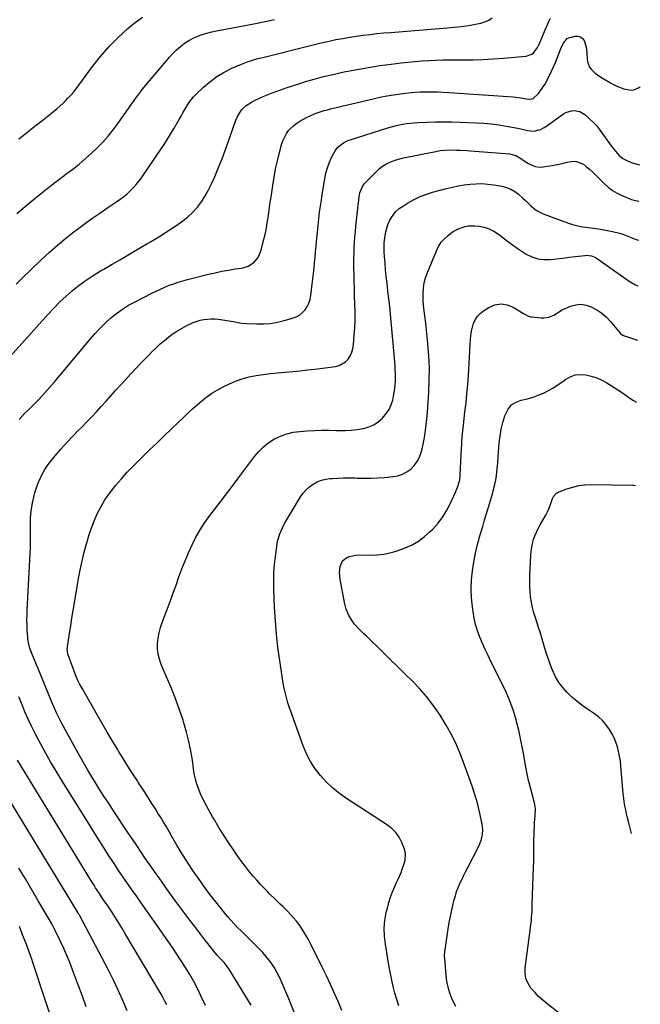
# Model space of a CAD drawing. Units: inches. Extents: x 1921018 to 1926326, y 395457 to 400769.
# Drawn here: x 1925910 to 1926321, y 399622 to 400274 of the extents above; entities that cross this region are included whole.
import ezdxf

# ---------------------------------------------------------------- set-up
doc = ezdxf.new("R2010")
doc.units = ezdxf.units.IN
doc.header["$MEASUREMENT"] = 0
doc.layers.add('7', color=7, linetype='Continuous')
doc.layers.add('8', color=7, linetype='Continuous')

msp = doc.modelspace()

# ---------------------------------------------------------------- linework, layer by layer
at = {"layer": '7', "color": 18}
for points in [[(1925907.74, 400099.23, 1808), (1925911.22, 400102.62, 1808), (1925924.31, 400115.26, 1808), (1925929.59, 400120.18, 1808), (1925934.99, 400124.97, 1808), (1925940.54, 400129.57, 1808), (1925946.21, 400134.04, 1808), (1925947.48, 400135, 1808), (1925952.64, 400138.84, 1808), (1925957.84, 400142.61, 1808), (1925963.11, 400146.29, 1808), (1925968.42, 400149.9, 1808), (1925974.37, 400153.87, 1808), (1925976.7, 400155.51, 1808), (1925978.97, 400157.23, 1808), (1925981.14, 400159.07, 1808), (1925983.25, 400160.99, 1808), (1925985.24, 400163.03, 1808), (1925987.15, 400165.13, 1808), (1925988.94, 400167.35, 1808), (1925990.63, 400169.64, 1808), (1925999.61, 400182.55, 1808), (1926002.92, 400187.44, 1808), (1926006.14, 400192.38, 1808), (1926009.25, 400197.4, 1808), (1926012.27, 400202.47, 1808), (1926015.63, 400208.27, 1808), (1926016.91, 400210.48, 1808), (1926018.19, 400212.69, 1808), (1926019.46, 400214.9, 1808), (1926020.74, 400217.11, 1808), (1926022.1, 400219.26, 1808), (1926023.57, 400221.31, 1808), (1926025.22, 400223.23, 1808), (1926026.97, 400225.06, 1808), (1926031.73, 400229.6, 1808), (1926036.08, 400233.33, 1808), (1926040.65, 400236.73, 1808), (1926045.55, 400239.62, 1808), (1926050.67, 400242.18, 1808), (1926058.15, 400245.42, 1808), (1926061.31, 400246.66, 1808), (1926062.91, 400247.2, 1808), (1926066.17, 400248.15, 1808), (1926067.81, 400248.59, 1808), (1926071.1, 400249.44, 1808), (1926101.88, 400257.18, 1808), (1926106.3, 400258.25, 1808), (1926110.72, 400259.29, 1808), (1926115.15, 400260.26, 1808), (1926119.6, 400261.19, 1808), (1926124.06, 400262.03, 1808), (1926128.53, 400262.82, 1808), (1926133.02, 400263.5, 1808), (1926137.52, 400264.12, 1808), (1926137.62, 400264.14, 1808), (1926142.18, 400264.68, 1808), (1926146.75, 400265.18, 1808), (1926151.32, 400265.62, 1808), (1926155.9, 400266, 1808), (1926193.3, 400268.92, 1808), (1926197.99, 400269.37, 1808), (1926202.66, 400269.92, 1808), (1926207.31, 400270.64, 1808), (1926211.95, 400271.47, 1808), (1926215.59, 400272.19, 1808), (1926218.26, 400272.98, 1808), (1926220.78, 400274.06, 1808), (1926223.06, 400275.58, 1808)], [(1925908.16, 400145.9, 1806), (1925913.55, 400150.55, 1806), (1925919.03, 400155.11, 1806), (1925924.6, 400159.56, 1806), (1925930.2, 400163.98, 1806), (1925935.84, 400168.34, 1806), (1925941.51, 400172.66, 1806), (1925945.14, 400175.39, 1806), (1925949.36, 400178.71, 1806), (1925953.48, 400182.14, 1806), (1925957.46, 400185.73, 1806), (1925961.34, 400189.44, 1806), (1925965.05, 400193.31, 1806), (1925968.61, 400197.31, 1806), (1925971.97, 400201.48, 1806), (1925975.19, 400205.77, 1806), (1925987.43, 400222.98, 1806), (1925988.34, 400224.27, 1806), (1925990.19, 400226.81, 1806), (1925990.68, 400227.43, 1806), (1925991.18, 400228.04, 1806), (1926006.98, 400246.98, 1806), (1926009.22, 400249.54, 1806), (1926011.55, 400252.02, 1806), (1926014, 400254.38, 1806), (1926016.54, 400256.67, 1806), (1926019.32, 400258.83, 1806), (1926022.01, 400260.63, 1806), (1926024.87, 400262.14, 1806), (1926027.85, 400263.46, 1806), (1926030.94, 400264.54, 1806), (1926034.06, 400265.51, 1806), (1926037.23, 400266.31, 1806), (1926040.44, 400266.99, 1806), (1926046.37, 400268.09, 1806), (1926048.72, 400268.53, 1806), (1926051.07, 400268.96, 1806), (1926055.78, 400269.83, 1806), (1926058.13, 400270.27, 1806), (1926062.83, 400271.2, 1806), (1926065.17, 400271.69, 1806), (1926072.78, 400273.31, 1806), (1926078.92, 400274.63, 1806)], [(1925909.48, 400195.51, 1804), (1925912.35, 400197.73, 1804), (1925916.77, 400201.18, 1804), (1925921.17, 400204.64, 1804), (1925925.55, 400208.14, 1804), (1925929.91, 400211.66, 1804), (1925934.75, 400215.59, 1804), (1925938.5, 400218.84, 1804), (1925940.29, 400220.56, 1804), (1925942.03, 400222.32, 1804), (1925944.01, 400224.4, 1804), (1925946.05, 400226.78, 1804), (1925948.55, 400230.15, 1804), (1925949.17, 400230.99, 1804), (1925958.2, 400243.29, 1804), (1925963.56, 400250.07, 1804), (1925969.21, 400256.58, 1804), (1925975.3, 400262.69, 1804), (1925981.68, 400268.52, 1804), (1925985.75, 400271.99, 1804), (1925991.33, 400276.12, 1804)], [(1925909.73, 400009.53, 1812), (1925911.47, 400011.47, 1812), (1925913.26, 400013.37, 1812), (1925915.09, 400015.23, 1812), (1925918.89, 400019.01, 1812), (1925922.6, 400022.79, 1812), (1925926.23, 400026.64, 1812), (1925929.75, 400030.58, 1812), (1925933.2, 400034.6, 1812), (1925956.88, 400062.91, 1812), (1925960.08, 400066.56, 1812), (1925963.39, 400070.09, 1812), (1925966.87, 400073.47, 1812), (1925970.45, 400076.73, 1812), (1925974.23, 400079.76, 1812), (1925978.13, 400082.6, 1812), (1925982.23, 400085.15, 1812), (1925986.46, 400087.5, 1812), (1925997.52, 400093.15, 1812), (1926000.37, 400094.55, 1812), (1926003.25, 400095.9, 1812), (1926006.17, 400097.16, 1812), (1926009.11, 400098.37, 1812), (1926012.09, 400099.47, 1812), (1926015.09, 400100.5, 1812), (1926018.13, 400101.4, 1812), (1926021.2, 400102.23, 1812), (1926035.07, 400105.7, 1812), (1926039.48, 400106.73, 1812), (1926043.9, 400107.67, 1812), (1926048.35, 400108.48, 1812), (1926052.82, 400109.2, 1812), (1926057.23, 400109.84, 1812), (1926059.43, 400110.35, 1812), (1926061.52, 400111.1, 1812), (1926065.27, 400113.52, 1812), (1926068.15, 400116.9, 1812), (1926069.86, 400121, 1812), (1926072.02, 400129.66, 1812), (1926072.8, 400133.01, 1812), (1926073.5, 400136.38, 1812), (1926074.1, 400139.78, 1812), (1926074.63, 400143.18, 1812), (1926075.1, 400146.6, 1812), (1926075.58, 400150.01, 1812), (1926076.07, 400153.42, 1812), (1926076.56, 400156.84, 1812), (1926077.7, 400164.62, 1812), (1926078.6, 400170.1, 1812), (1926079.63, 400175.55, 1812), (1926080.86, 400180.96, 1812), (1926082.22, 400186.34, 1812), (1926083.83, 400192.29, 1812), (1926084.62, 400194.61, 1812), (1926086.83, 400198.92, 1812), (1926088.24, 400200.92, 1812), (1926091.67, 400204.4, 1812), (1926093.62, 400205.84, 1812), (1926095.7, 400207.15, 1812), (1926100.08, 400209.54, 1812), (1926101.97, 400210.51, 1812), (1926105.84, 400212.21, 1812), (1926107.83, 400212.95, 1812), (1926111.88, 400214.22, 1812), (1926113.92, 400214.78, 1812), (1926115.98, 400215.3, 1812), (1926144.19, 400222, 1812), (1926148.7, 400223, 1812), (1926153.23, 400223.91, 1812), (1926157.78, 400224.69, 1812), (1926162.35, 400225.37, 1812), (1926163.92, 400225.59, 1812), (1926167.72, 400226.03, 1812), (1926171.53, 400226.37, 1812), (1926175.34, 400226.56, 1812), (1926179.16, 400226.65, 1812), (1926182.99, 400226.63, 1812), (1926186.81, 400226.55, 1812), (1926190.64, 400226.38, 1812), (1926194.46, 400226.16, 1812), (1926237.01, 400223.2, 1812), (1926240.48, 400222.85, 1812), (1926242.2, 400222.59, 1812), (1926245.8, 400221.9, 1812), (1926248.13, 400221.71, 1812), (1926250.34, 400222.16, 1812), (1926253.69, 400225.54, 1812), (1926255.21, 400227.42, 1812), (1926257.89, 400231.43, 1812), (1926259.04, 400233.56, 1812), (1926262.39, 400240.4, 1812), (1926263.72, 400243.22, 1812), (1926265, 400246.06, 1812), (1926266.2, 400248.94, 1812), (1926267.35, 400251.84, 1812), (1926269.12, 400256.38, 1812), (1926270.33, 400258.81, 1812), (1926272.8, 400261.85, 1812), (1926273.92, 400262.46, 1812), (1926278.09, 400263.56, 1812), (1926279.96, 400263.56, 1812), (1926281.61, 400263.12, 1812), (1926282.93, 400262.04, 1812), (1926284.03, 400260.53, 1812), (1926285.33, 400256.44, 1812), (1926285.67, 400254.33, 1812), (1926285.86, 400252.19, 1812), (1926285.97, 400248.23, 1812), (1926286.23, 400246.39, 1812), (1926287.58, 400243.04, 1812), (1926288.67, 400241.53, 1812), (1926291.43, 400238.89, 1812), (1926294.54, 400236.69, 1812), (1926301.44, 400232.54, 1812), (1926303.57, 400231.36, 1812), (1926305.74, 400230.28, 1812), (1926310.28, 400228.54, 1812), (1926314.91, 400227.76, 1812), (1926316.86, 400228.01, 1812), (1926320.61, 400229.44, 1812), (1926321.26, 400229.97, 1812)], [(1926063.31, 399621.32, 1814), (1926049.05, 399644.8, 1814), (1926047.53, 399647.07, 1814), (1926045.43, 399649.6, 1814), (1926043.18, 399652.01, 1814), (1926040.91, 399654.4, 1814), (1926039.5, 399656.09, 1814), (1926031.38, 399666.46, 1814), (1926026.67, 399672.54, 1814), (1926022.01, 399678.65, 1814), (1926017.43, 399684.81, 1814), (1926012.89, 399691.02, 1814), (1926007.34, 399698.69, 1814), (1926004.83, 399702.18, 1814), (1926002.33, 399705.69, 1814), (1925999.86, 399709.21, 1814), (1925997.41, 399712.74, 1814), (1925993.49, 399718.42, 1814), (1925990.53, 399722.73, 1814), (1925987.58, 399727.05, 1814), (1925984.67, 399731.38, 1814), (1925981.76, 399735.73, 1814), (1925972.15, 399750.22, 1814), (1925969.22, 399754.66, 1814), (1925966.32, 399759.11, 1814), (1925963.45, 399763.58, 1814), (1925960.6, 399768.07, 1814), (1925957.81, 399772.59, 1814), (1925955.08, 399777.15, 1814), (1925952.44, 399781.75, 1814), (1925949.85, 399786.39, 1814), (1925938.04, 399808.07, 1814), (1925936.21, 399811.55, 1814), (1925934.46, 399815.06, 1814), (1925932.83, 399818.63, 1814), (1925931.27, 399822.24, 1814), (1925921.95, 399844.81, 1814), (1925921.08, 399846.93, 1814), (1925919.8, 399850.1, 1814), (1925918.52, 399853.28, 1814), (1925916.77, 399857.84, 1814), (1925916.08, 399860.3, 1814), (1925915.44, 399864.06, 1814), (1925915.33, 399865.33, 1814), (1925915.07, 399869.55, 1814), (1925914.93, 399872.94, 1814), (1925914.86, 399876.33, 1814), (1925914.9, 399879.71, 1814), (1925915.01, 399883.1, 1814), (1925917.15, 399924.79, 1814), (1925917.23, 399926.86, 1814), (1925917.28, 399928.93, 1814), (1925917.24, 399933.08, 1814), (1925917.19, 399935.16, 1814), (1925917.14, 399939.31, 1814), (1925917.14, 399941.38, 1814), (1925917.22, 399944.33, 1814), (1925917.66, 399949.04, 1814), (1925918.03, 399951.37, 1814), (1925918.57, 399954.32, 1814), (1925919.39, 399958.09, 1814), (1925920.38, 399961.81, 1814), (1925921.6, 399965.46, 1814), (1925922.99, 399969.06, 1814), (1925923.09, 399969.3, 1814), (1925924.8, 399972.88, 1814), (1925926.72, 399976.35, 1814), (1925928.94, 399979.62, 1814), (1925931.35, 399982.78, 1814), (1925933.58, 399985.42, 1814), (1925937.32, 399989.76, 1814), (1925941.12, 399994.03, 1814), (1925945.03, 399998.2, 1814), (1925949.02, 400002.31, 1814), (1925950.95, 400004.26, 1814), (1925954.29, 400007.67, 1814), (1925957.58, 400011.11, 1814), (1925960.83, 400014.61, 1814), (1925964.03, 400018.13, 1814), (1925967.22, 400021.68, 1814), (1925970.41, 400025.22, 1814), (1925973.61, 400028.76, 1814), (1925976.82, 400032.28, 1814), (1925979.59, 400035.32, 1814), (1925983.41, 400039.46, 1814), (1925987.26, 400043.57, 1814), (1925991.16, 400047.63, 1814), (1925995.09, 400051.67, 1814), (1925997.9, 400054.52, 1814), (1926000.49, 400057.06, 1814), (1926003.15, 400059.52, 1814), (1926005.9, 400061.88, 1814), (1926008.85, 400064.27, 1814), (1926011.71, 400066.36, 1814), (1926014.64, 400068.32, 1814), (1926017.7, 400070.09, 1814), (1926020.84, 400071.73, 1814), (1926025.07, 400073.68, 1814), (1926029.65, 400075.19, 1814), (1926032.01, 400075.73, 1814), (1926036.8, 400076.23, 1814), (1926039.21, 400076.15, 1814), (1926041.61, 400075.91, 1814), (1926051.62, 400074.4, 1814), (1926054.79, 400073.81, 1814), (1926056.89, 400073.35, 1814), (1926060.07, 400073, 1814), (1926067.16, 400072.76, 1814), (1926071.75, 400072.82, 1814), (1926076.3, 400073.17, 1814), (1926080.81, 400073.93, 1814), (1926085.28, 400074.97, 1814), (1926090.88, 400076.54, 1814), (1926093.27, 400077.48, 1814), (1926095.47, 400078.68, 1814), (1926097.4, 400080.29, 1814), (1926099.14, 400082.17, 1814), (1926100.53, 400084.35, 1814), (1926101.68, 400086.63, 1814), (1926102.45, 400089.07, 1814), (1926102.98, 400091.6, 1814), (1926103.92, 400099.06, 1814), (1926104.34, 400102.62, 1814), (1926104.74, 400106.18, 1814), (1926105.1, 400109.74, 1814), (1926105.43, 400113.31, 1814), (1926105.75, 400116.88, 1814), (1926106.07, 400120.46, 1814), (1926106.39, 400124.02, 1814), (1926106.73, 400127.59, 1814), (1926107.31, 400133.67, 1814), (1926108, 400140.27, 1814), (1926108.78, 400146.86, 1814), (1926109.7, 400153.43, 1814), (1926110.7, 400159.99, 1814), (1926112.15, 400168.88, 1814), (1926112.95, 400172.65, 1814), (1926113.98, 400176.34, 1814), (1926115.35, 400179.92, 1814), (1926116.94, 400183.42, 1814), (1926119, 400187.43, 1814), (1926120.79, 400190.03, 1814), (1926124.57, 400192.9, 1814), (1926127.47, 400194.26, 1814), (1926128.98, 400194.81, 1814), (1926153.96, 400202.7, 1814), (1926156.41, 400203.43, 1814), (1926158.88, 400204.09, 1814), (1926161.37, 400204.66, 1814), (1926163.88, 400205.17, 1814), (1926166.41, 400205.57, 1814), (1926168.94, 400205.91, 1814), (1926171.49, 400206.14, 1814), (1926174.04, 400206.3, 1814), (1926179.93, 400206.54, 1814), (1926185.44, 400206.7, 1814), (1926190.94, 400206.77, 1814), (1926196.45, 400206.7, 1814), (1926201.96, 400206.53, 1814), (1926212.63, 400206.08, 1814), (1926217.58, 400205.77, 1814), (1926222.51, 400205.31, 1814), (1926227.42, 400204.65, 1814), (1926232.31, 400203.84, 1814), (1926237.59, 400202.86, 1814), (1926239.83, 400202.43, 1814), (1926242.07, 400201.99, 1814), (1926246.53, 400201.06, 1814), (1926250.96, 400200.49, 1814), (1926255.02, 400201.56, 1814), (1926257.54, 400202.86, 1814), (1926258.74, 400203.64, 1814), (1926270.33, 400211.96, 1814), (1926272, 400212.93, 1814), (1926275.6, 400214.09, 1814), (1926277.52, 400214.28, 1814), (1926281.21, 400213.59, 1814), (1926284.41, 400211.61, 1814), (1926290.68, 400205.88, 1814), (1926292.24, 400204.28, 1814), (1926294.24, 400201.6, 1814), (1926296.18, 400198.87, 1814), (1926302.66, 400189.92, 1814), (1926303.7, 400188.55, 1814), (1926304.79, 400187.21, 1814), (1926307.12, 400184.68, 1814), (1926309.69, 400182.42, 1814), (1926313.12, 400180.62, 1814), (1926315.42, 400179.82, 1814), (1926316.83, 400179.41, 1814), (1926320.65, 400178.26, 1814)], [(1926091.91, 399616.62, 1816), (1926088.36, 399625.58, 1816), (1926083.29, 399637.37, 1816), (1926081.92, 399640.31, 1816), (1926080.45, 399643.18, 1816), (1926078.81, 399645.97, 1816), (1926077.05, 399648.7, 1816), (1926075.15, 399651.32, 1816), (1926073.16, 399653.87, 1816), (1926071.03, 399656.3, 1816), (1926068.81, 399658.66, 1816), (1926066.05, 399661.43, 1816), (1926063.73, 399663.74, 1816), (1926061.4, 399666.03, 1816), (1926059.05, 399668.3, 1816), (1926056.68, 399670.55, 1816), (1926054.35, 399672.84, 1816), (1926052.08, 399675.19, 1816), (1926049.9, 399677.63, 1816), (1926047.79, 399680.12, 1816), (1926040.82, 399688.71, 1816), (1926037.17, 399693.32, 1816), (1926033.6, 399698, 1816), (1926030.17, 399702.77, 1816), (1926026.82, 399707.6, 1816), (1926024.39, 399711.2, 1816), (1926022.34, 399714.29, 1816), (1926020.32, 399717.41, 1816), (1926018.34, 399720.55, 1816), (1926016.39, 399723.71, 1816), (1926016.26, 399723.92, 1816), (1926014.41, 399727, 1816), (1926012.58, 399730.09, 1816), (1926010.78, 399733.2, 1816), (1926009, 399736.32, 1816), (1926007.21, 399739.43, 1816), (1926005.39, 399742.53, 1816), (1926003.54, 399745.61, 1816), (1926001.66, 399748.67, 1816), (1925999.99, 399751.35, 1816), (1925997.24, 399755.72, 1816), (1925994.46, 399760.09, 1816), (1925991.65, 399764.43, 1816), (1925988.81, 399768.75, 1816), (1925988.04, 399769.92, 1816), (1925984.83, 399774.83, 1816), (1925981.66, 399779.77, 1816), (1925978.55, 399784.75, 1816), (1925975.49, 399789.76, 1816), (1925974.74, 399790.99, 1816), (1925971.35, 399796.64, 1816), (1925968, 399802.31, 1816), (1925964.68, 399808, 1816), (1925961.39, 399813.72, 1816), (1925951.59, 399830.88, 1816), (1925949.73, 399834.28, 1816), (1925948.58, 399836.59, 1816), (1925947.08, 399840.16, 1816), (1925942.17, 399853.43, 1816), (1925941.96, 399854.07, 1816), (1925941.59, 399856.04, 1816), (1925941.56, 399857.38, 1816), (1925941.61, 399858.05, 1816), (1925941.68, 399858.71, 1816), (1925943.05, 399867.62, 1816), (1925943.85, 399872.73, 1816), (1925944.66, 399877.85, 1816), (1925945.5, 399882.96, 1816), (1925946.36, 399888.06, 1816), (1925948.87, 399902.8, 1816), (1925949.97, 399908.76, 1816), (1925951.2, 399914.7, 1816), (1925952.59, 399920.6, 1816), (1925954.11, 399926.48, 1816), (1925954.64, 399928.43, 1816), (1925956.1, 399933.26, 1816), (1925957.72, 399938.03, 1816), (1925959.6, 399942.71, 1816), (1925961.64, 399947.33, 1816), (1925963.97, 399951.8, 1816), (1925966.5, 399956.14, 1816), (1925969.35, 399960.28, 1816), (1925972.41, 399964.28, 1816), (1925973.53, 399965.64, 1816), (1925977.38, 399970.15, 1816), (1925981.33, 399974.58, 1816), (1925985.42, 399978.86, 1816), (1925989.61, 399983.06, 1816), (1925996.33, 399989.56, 1816), (1926001.01, 399994.08, 1816), (1926005.69, 399998.59, 1816), (1926010.38, 400003.08, 1816), (1926015.08, 400007.57, 1816), (1926018.51, 400010.84, 1816), (1926021.52, 400013.67, 1816), (1926024.57, 400016.46, 1816), (1926027.65, 400019.2, 1816), (1926030.77, 400021.91, 1816), (1926034, 400024.47, 1816), (1926037.34, 400026.84, 1816), (1926040.86, 400028.95, 1816), (1926044.49, 400030.89, 1816), (1926048.62, 400032.89, 1816), (1926052.99, 400034.78, 1816), (1926057.45, 400036.4, 1816), (1926062.03, 400037.63, 1816), (1926066.7, 400038.6, 1816), (1926071.44, 400039.31, 1816), (1926076.18, 400039.93, 1816), (1926080.95, 400040.44, 1816), (1926085.72, 400040.86, 1816), (1926086.02, 400040.89, 1816), (1926090.94, 400041.3, 1816), (1926095.86, 400041.76, 1816), (1926100.78, 400042.3, 1816), (1926105.68, 400042.89, 1816), (1926119.28, 400044.62, 1816), (1926121.74, 400045.25, 1816), (1926125.95, 400047.71, 1816), (1926127.7, 400049.54, 1816), (1926129.07, 400051.75, 1816), (1926130.16, 400054.05, 1816), (1926130.85, 400056.51, 1816), (1926131.27, 400059.08, 1816), (1926131.72, 400065.03, 1816), (1926132.03, 400070.22, 1816), (1926132.22, 400075.41, 1816), (1926132.24, 400080.6, 1816), (1926132.15, 400085.8, 1816), (1926132.14, 400086.13, 1816), (1926131.97, 400091.17, 1816), (1926131.83, 400096.2, 1816), (1926131.7, 400101.24, 1816), (1926131.59, 400106.28, 1816), (1926131.53, 400109.25, 1816), (1926131.5, 400112.8, 1816), (1926131.51, 400116.35, 1816), (1926131.6, 400119.9, 1816), (1926131.73, 400123.45, 1816), (1926131.94, 400126.99, 1816), (1926132.18, 400130.53, 1816), (1926132.49, 400134.07, 1816), (1926132.85, 400137.6, 1816), (1926134.98, 400156.94, 1816), (1926135.46, 400159.6, 1816), (1926136.87, 400163.38, 1816), (1926138.33, 400165.61, 1816), (1926139.22, 400166.62, 1816), (1926146.57, 400174.06, 1816), (1926148.44, 400175.75, 1816), (1926150.41, 400177.29, 1816), (1926152.55, 400178.6, 1816), (1926154.79, 400179.76, 1816), (1926157.14, 400180.73, 1816), (1926159.52, 400181.58, 1816), (1926161.95, 400182.27, 1816), (1926164.42, 400182.85, 1816), (1926185.7, 400187.12, 1816), (1926188.74, 400187.63, 1816), (1926191.81, 400187.94, 1816), (1926196.44, 400188.1, 1816), (1926199.52, 400188.04, 1816), (1926201.84, 400187.96, 1816), (1926206.46, 400187.71, 1816), (1926208.78, 400187.54, 1816), (1926234.6, 400185.42, 1816), (1926238.78, 400184.34, 1816), (1926241.34, 400182.93, 1816), (1926245.04, 400180.53, 1816), (1926247.08, 400179.12, 1816), (1926249.38, 400177.9, 1816), (1926251.77, 400177.06, 1816), (1926254.28, 400176.78, 1816), (1926256.89, 400176.87, 1816), (1926259.64, 400177.29, 1816), (1926262.95, 400177.85, 1816), (1926266.24, 400178.47, 1816), (1926269.51, 400179.18, 1816), (1926272.77, 400179.95, 1816), (1926276.68, 400180.6, 1816), (1926279.06, 400180.47, 1816), (1926283.51, 400178.56, 1816), (1926285.59, 400176.99, 1816), (1926287.6, 400175.36, 1816), (1926289.53, 400173.62, 1816), (1926291.41, 400171.82, 1816), (1926297.29, 400165.87, 1816), (1926299.96, 400163.47, 1816), (1926302.79, 400161.32, 1816), (1926305.85, 400159.51, 1816), (1926309.08, 400157.95, 1816), (1926315.46, 400155.31, 1816), (1926319.96, 400154.05, 1816), (1926320.37, 400153.95, 1816)], [(1926123.49, 399617.9, 1818), (1926121.22, 399623.23, 1818), (1926118.66, 399629.11, 1818), (1926116.02, 399634.96, 1818), (1926113.28, 399640.77, 1818), (1926110.47, 399646.54, 1818), (1926102.69, 399662.15, 1818), (1926101.34, 399664.75, 1818), (1926099.92, 399667.32, 1818), (1926098.4, 399669.83, 1818), (1926096.82, 399672.31, 1818), (1926095.14, 399674.71, 1818), (1926093.37, 399677.04, 1818), (1926091.48, 399679.29, 1818), (1926089.52, 399681.46, 1818), (1926087.78, 399683.3, 1818), (1926084.43, 399686.71, 1818), (1926082.72, 399688.37, 1818), (1926079.25, 399691.66, 1818), (1926075.83, 399694.99, 1818), (1926074.15, 399696.69, 1818), (1926072.26, 399698.62, 1818), (1926069.68, 399701.32, 1818), (1926067.15, 399704.08, 1818), (1926064.7, 399706.9, 1818), (1926062.31, 399709.77, 1818), (1926059.56, 399713.24, 1818), (1926057.17, 399716.4, 1818), (1926054.86, 399719.63, 1818), (1926052.6, 399722.89, 1818), (1926047.95, 399729.85, 1818), (1926045.94, 399732.91, 1818), (1926043.97, 399736, 1818), (1926042.06, 399739.12, 1818), (1926040.18, 399742.26, 1818), (1926039.25, 399743.85, 1818), (1926037.87, 399746.22, 1818), (1926036.5, 399748.59, 1818), (1926035.14, 399750.97, 1818), (1926033.79, 399753.36, 1818), (1926032.49, 399755.77, 1818), (1926031.27, 399758.21, 1818), (1926030.15, 399760.71, 1818), (1926029.1, 399763.24, 1818), (1926027.44, 399767.87, 1818), (1926026.47, 399771.18, 1818), (1926025.73, 399774.55, 1818), (1926025.16, 399777.96, 1818), (1926024.42, 399783.67, 1818), (1926023.42, 399789.93, 1818), (1926022.2, 399796.14, 1818), (1926020.64, 399802.27, 1818), (1926018.85, 399808.35, 1818), (1926018.26, 399810.17, 1818), (1926015.91, 399817.08, 1818), (1926013.43, 399823.94, 1818), (1926010.76, 399830.74, 1818), (1926007.96, 399837.48, 1818), (1926003.77, 399847.19, 1818), (1926002.59, 399850.55, 1818), (1926001.74, 399853.98, 1818), (1926001.38, 399857.49, 1818), (1926001.34, 399861.06, 1818), (1926001.73, 399864.63, 1818), (1926002.34, 399868.16, 1818), (1926003.27, 399871.62, 1818), (1926004.43, 399875.02, 1818), (1926005.79, 399878.51, 1818), (1926007.77, 399883.64, 1818), (1926009.71, 399888.78, 1818), (1926011.6, 399893.94, 1818), (1926013.46, 399899.1, 1818), (1926015.58, 399905.09, 1818), (1926017.57, 399910.47, 1818), (1926019.66, 399915.81, 1818), (1926021.91, 399921.08, 1818), (1926024.26, 399926.31, 1818), (1926026.84, 399931.41, 1818), (1926029.64, 399936.38, 1818), (1926032.76, 399941.16, 1818), (1926036.08, 399945.82, 1818), (1926044.37, 399956.66, 1818), (1926046.88, 399959.94, 1818), (1926049.38, 399963.22, 1818), (1926051.87, 399966.51, 1818), (1926054.34, 399969.82, 1818), (1926065.57, 399984.91, 1818), (1926068.46, 399988.31, 1818), (1926071.59, 399991.43, 1818), (1926075.08, 399994.14, 1818), (1926078.83, 399996.56, 1818), (1926082.85, 399998.48, 1818), (1926086.98, 400000.02, 1818), (1926091.28, 400001, 1818), (1926095.7, 400001.6, 1818), (1926100.46, 400001.93, 1818), (1926105.34, 400002.19, 1818), (1926110.21, 400002.35, 1818), (1926115.09, 400002.36, 1818), (1926119.96, 400002.26, 1818), (1926121.81, 400002.19, 1818), (1926125.76, 400002.19, 1818), (1926129.69, 400002.36, 1818), (1926133.6, 400002.79, 1818), (1926137.5, 400003.4, 1818), (1926137.99, 400003.49, 1818), (1926141.46, 400004.51, 1818), (1926144.71, 400005.92, 1818), (1926147.63, 400007.92, 1818), (1926150.34, 400010.32, 1818), (1926151.34, 400011.4, 1818), (1926153.18, 400013.68, 1818), (1926154.76, 400016.11, 1818), (1926155.98, 400018.74, 1818), (1926156.95, 400021.51, 1818), (1926157.18, 400022.37, 1818), (1926157.77, 400024.83, 1818), (1926158.25, 400027.3, 1818), (1926158.6, 400029.8, 1818), (1926158.84, 400032.32, 1818), (1926158.97, 400034.84, 1818), (1926159.03, 400037.37, 1818), (1926158.99, 400039.9, 1818), (1926158.88, 400042.46, 1818), (1926158.72, 400045, 1818), (1926158.54, 400047.54, 1818), (1926158.34, 400050.08, 1818), (1926158.12, 400052.62, 1818), (1926156.17, 400074.33, 1818), (1926155.69, 400079.36, 1818), (1926155.19, 400084.38, 1818), (1926154.64, 400089.41, 1818), (1926154.07, 400094.43, 1818), (1926153.44, 400099.74, 1818), (1926152.94, 400104.21, 1818), (1926152.5, 400108.69, 1818), (1926152.13, 400113.17, 1818), (1926151.8, 400117.66, 1818), (1926151.63, 400120.38, 1818), (1926151.55, 400123.5, 1818), (1926151.63, 400126.61, 1818), (1926151.95, 400129.71, 1818), (1926152.42, 400132.79, 1818), (1926152.61, 400133.77, 1818), (1926153.24, 400136.3, 1818), (1926154.05, 400138.77, 1818), (1926155.12, 400141.13, 1818), (1926156.37, 400143.42, 1818), (1926157.89, 400145.53, 1818), (1926159.57, 400147.48, 1818), (1926161.5, 400149.18, 1818), (1926163.6, 400150.71, 1818), (1926166.92, 400152.79, 1818), (1926170.9, 400155.04, 1818), (1926174.98, 400157.04, 1818), (1926179.23, 400158.66, 1818), (1926183.59, 400160.03, 1818), (1926192.87, 400162.48, 1818), (1926196.73, 400163.41, 1818), (1926200.61, 400164.23, 1818), (1926204.53, 400164.88, 1818), (1926208.46, 400165.42, 1818), (1926212.4, 400165.7, 1818), (1926216.34, 400165.75, 1818), (1926220.27, 400165.46, 1818), (1926224.19, 400164.95, 1818), (1926229.59, 400163.99, 1818), (1926232.57, 400163.21, 1818), (1926235.42, 400162.12, 1818), (1926238.05, 400160.59, 1818), (1926240.53, 400158.76, 1818), (1926243.38, 400156.23, 1818), (1926245.2, 400154.54, 1818), (1926248.73, 400151.04, 1818), (1926252.49, 400147.93, 1818), (1926256.86, 400145.74, 1818), (1926273.11, 400139.75, 1818), (1926276.41, 400138.67, 1818), (1926279.76, 400137.76, 1818), (1926283.17, 400137.09, 1818), (1926286.61, 400136.59, 1818), (1926290.08, 400136.18, 1818), (1926293.54, 400135.71, 1818), (1926296.99, 400135.14, 1818), (1926300.42, 400134.52, 1818), (1926302.82, 400134.05, 1818), (1926307.42, 400132.92, 1818), (1926309.68, 400132.18, 1818), (1926314.11, 400130.47, 1818), (1926318.57, 400128.82, 1818), (1926320.07, 400128.3, 1818)], [(1926199.03, 399620.46, 1822), (1926196.81, 399624.73, 1822), (1926195, 399629.19, 1822), (1926194.28, 399631.48, 1822), (1926193.25, 399636.16, 1822), (1926192.94, 399638.55, 1822), (1926191.63, 399652.28, 1822), (1926191.55, 399653.72, 1822), (1926191.76, 399657.31, 1822), (1926191.86, 399658.03, 1822), (1926193.92, 399671.84, 1822), (1926194.61, 399676.02, 1822), (1926195.38, 399680.19, 1822), (1926196.27, 399684.33, 1822), (1926197.25, 399688.45, 1822), (1926197.92, 399691.11, 1822), (1926198.69, 399693.87, 1822), (1926199.57, 399696.59, 1822), (1926200.59, 399699.26, 1822), (1926201.71, 399701.89, 1822), (1926202.92, 399704.49, 1822), (1926204.16, 399707.08, 1822), (1926205.42, 399709.65, 1822), (1926206.71, 399712.21, 1822), (1926214.39, 399727.22, 1822), (1926215.14, 399728.89, 1822), (1926215.79, 399730.59, 1822), (1926216.66, 399734.12, 1822), (1926216.9, 399737.74, 1822), (1926216.75, 399739.54, 1822), (1926216.45, 399741.34, 1822), (1926214.68, 399749.36, 1822), (1926213.27, 399755.13, 1822), (1926211.71, 399760.85, 1822), (1926209.9, 399766.5, 1822), (1926207.93, 399772.1, 1822), (1926202.62, 399786.24, 1822), (1926199.67, 399793.34, 1822), (1926196.42, 399800.28, 1822), (1926192.7, 399806.98, 1822), (1926188.67, 399813.53, 1822), (1926187.82, 399814.8, 1822), (1926183.81, 399820.45, 1822), (1926179.57, 399825.91, 1822), (1926175, 399831.1, 1822), (1926170.21, 399836.11, 1822), (1926165.25, 399840.97, 1822), (1926160.28, 399845.82, 1822), (1926155.31, 399850.67, 1822), (1926150.33, 399855.51, 1822), (1926139.73, 399865.79, 1822), (1926138.09, 399867.41, 1822), (1926134.85, 399870.67, 1822), (1926131.71, 399874.09, 1822), (1926129.13, 399877.72, 1822), (1926128.01, 399879.66, 1822), (1926126.26, 399883.76, 1822), (1926125.15, 399888.08, 1822), (1926122.4, 399903.67, 1822), (1926122.03, 399907.89, 1822), (1926122.4, 399912.11, 1822), (1926123.94, 399915.72, 1822), (1926126.82, 399918, 1822), (1926128.67, 399918.71, 1822), (1926132.52, 399919.55, 1822), (1926134.5, 399919.67, 1822), (1926142.43, 399919.66, 1822), (1926146.93, 399919.82, 1822), (1926151.4, 399920.31, 1822), (1926153.62, 399920.7, 1822), (1926157.97, 399921.8, 1822), (1926160.11, 399922.5, 1822), (1926165.42, 399924.43, 1822), (1926170.02, 399926.46, 1822), (1926174.37, 399928.86, 1822), (1926178.35, 399931.82, 1822), (1926182.1, 399935.16, 1822), (1926183.76, 399936.85, 1822), (1926187.24, 399940.78, 1822), (1926190.41, 399944.93, 1822), (1926193.14, 399949.38, 1822), (1926195.56, 399954.04, 1822), (1926198.83, 399961.23, 1822), (1926200.32, 399964.98, 1822), (1926201.62, 399969.47, 1822), (1926201.99, 399972.64, 1822), (1926202.8, 399990.55, 1822), (1926202.9, 399992.45, 1822), (1926203, 399994.35, 1822), (1926203.26, 399998.15, 1822), (1926203.59, 400001.95, 1822), (1926204.02, 400005.74, 1822), (1926205.08, 400014.34, 1822), (1926205.77, 400020.41, 1822), (1926206.39, 400026.5, 1822), (1926206.89, 400032.59, 1822), (1926207.32, 400038.69, 1822), (1926207.55, 400042.35, 1822), (1926207.8, 400046.62, 1822), (1926208.05, 400050.89, 1822), (1926208.3, 400055.17, 1822), (1926208.53, 400059.44, 1822), (1926208.7, 400062.46, 1822), (1926208.96, 400065.2, 1822), (1926209.38, 400067.91, 1822), (1926210.02, 400070.58, 1822), (1926210.82, 400073.21, 1822), (1926211.96, 400075.64, 1822), (1926213.37, 400077.86, 1822), (1926215.2, 400079.74, 1822), (1926217.31, 400081.41, 1822), (1926220.93, 400083.71, 1822), (1926224.94, 400085.36, 1822), (1926228.96, 400086.09, 1822), (1926232.99, 400085.43, 1822), (1926237.03, 400083.86, 1822), (1926243.91, 400079.66, 1822), (1926247.06, 400077.98, 1822), (1926248.42, 400077.6, 1822), (1926249.12, 400077.5, 1822), (1926255.58, 400076.94, 1822), (1926257.31, 400076.91, 1822), (1926260.68, 400077.38, 1822), (1926263.94, 400078.51, 1822), (1926267.58, 400080.91, 1822), (1926269.05, 400081.86, 1822), (1926269.84, 400082.25, 1822), (1926275.1, 400084.5, 1822), (1926278.54, 400085.46, 1822), (1926281.97, 400085.83, 1822), (1926285.37, 400085.31, 1822), (1926288.76, 400084.2, 1822), (1926292.48, 400082.13, 1822), (1926295.67, 400079.96, 1822), (1926298.56, 400077.4, 1822), (1926301.25, 400074.59, 1822), (1926307.84, 400066.76, 1822), (1926308.07, 400066.5, 1822), (1926309.44, 400065.39, 1822), (1926310.09, 400065.11, 1822), (1926313.35, 400064.03, 1822), (1926317.3, 400062.75, 1822), (1926319.29, 400062.12, 1822)], [(1926281.52, 399604.95, 1824), (1926259.54, 399622.15, 1824), (1926256.64, 399624.58, 1824), (1926253.86, 399627.12, 1824), (1926251.26, 399629.85, 1824), (1926248.78, 399632.69, 1824), (1926246.86, 399635.76, 1824), (1926245.5, 399638.99, 1824), (1926244.97, 399642.45, 1824), (1926244.99, 399646.07, 1824), (1926248.3, 399670.78, 1824), (1926248.58, 399673.04, 1824), (1926249.06, 399677.55, 1824), (1926249.25, 399679.82, 1824), (1926249.5, 399683.08, 1824), (1926249.61, 399684.98, 1824), (1926249.71, 399688.16, 1824), (1926250.53, 399712.88, 1824), (1926250.63, 399716.43, 1824), (1926250.7, 399719.98, 1824), (1926250.74, 399723.53, 1824), (1926250.75, 399727.07, 1824), (1926250.76, 399731.38, 1824), (1926250.82, 399734.17, 1824), (1926250.92, 399736.96, 1824), (1926251.06, 399739.75, 1824), (1926251.2, 399742.23, 1824), (1926251.5, 399746.87, 1824), (1926251.76, 399751.5, 1824), (1926251.39, 399754.07, 1824), (1926251.27, 399754.58, 1824), (1926248.63, 399764.75, 1824), (1926247.28, 399770.27, 1824), (1926246.04, 399775.81, 1824), (1926244.96, 399781.38, 1824), (1926243.99, 399786.98, 1824), (1926243.01, 399792.57, 1824), (1926241.92, 399798.14, 1824), (1926240.67, 399803.67, 1824), (1926239.29, 399809.18, 1824), (1926238.96, 399810.43, 1824), (1926237.15, 399816.48, 1824), (1926235.09, 399822.43, 1824), (1926232.67, 399828.24, 1824), (1926229.99, 399833.95, 1824), (1926222.32, 399849.07, 1824), (1926220.37, 399853.05, 1824), (1926218.48, 399857.06, 1824), (1926216.69, 399861.12, 1824), (1926214.96, 399865.2, 1824), (1926213.45, 399869.35, 1824), (1926212.16, 399873.56, 1824), (1926211.2, 399877.86, 1824), (1926210.46, 399882.21, 1824), (1926210.05, 399885.35, 1824), (1926209.5, 399891.28, 1824), (1926209.26, 399897.21, 1824), (1926209.48, 399903.14, 1824), (1926210.01, 399909.07, 1824), (1926210.91, 399914.97, 1824), (1926212, 399920.83, 1824), (1926213.38, 399926.63, 1824), (1926214.95, 399932.38, 1824), (1926216.81, 399938.59, 1824), (1926218.09, 399942.86, 1824), (1926219.37, 399947.13, 1824), (1926220.65, 399951.41, 1824), (1926221.92, 399955.68, 1824), (1926223.26, 399960.16, 1824), (1926223.84, 399962.2, 1824), (1926224.85, 399966.33, 1824), (1926225.68, 399970.58, 1824), (1926226.25, 399974.63, 1824), (1926226.47, 399976.66, 1824), (1926226.81, 399980.74, 1824), (1926227.13, 399984.82, 1824), (1926227.79, 399993.93, 1824), (1926228.3, 399998.51, 1824), (1926229.05, 400003.05, 1824), (1926230.15, 400007.52, 1824), (1926231.48, 400011.94, 1824), (1926233.66, 400016.36, 1824), (1926235.92, 400019.07, 1824), (1926238.92, 400020.93, 1824), (1926242.41, 400022.23, 1824), (1926246.59, 400023.19, 1824), (1926250.17, 400024.22, 1824), (1926253.66, 400025.52, 1824), (1926257.09, 400026.99, 1824), (1926260.42, 400028.7, 1824), (1926263.67, 400030.54, 1824), (1926266.81, 400032.55, 1824), (1926269.88, 400034.69, 1824), (1926271.64, 400035.99, 1824), (1926274.79, 400037.75, 1824), (1926278.07, 400038.95, 1824), (1926281.54, 400039.3, 1824), (1926285.15, 400039.08, 1824), (1926288.79, 400038.19, 1824), (1926292.34, 400037.04, 1824), (1926295.74, 400035.52, 1824), (1926299.04, 400033.75, 1824), (1926300.75, 400032.72, 1824), (1926303.9, 400030.76, 1824), (1926307.01, 400028.76, 1824), (1926310.09, 400026.69, 1824), (1926313.48, 400024.34, 1824), (1926316.37, 400022.38, 1824), (1926318.81, 400020.84, 1824)], [(1926315.47, 399735.11, 1826), (1926314.07, 399740.38, 1826), (1926313.4, 399742.98, 1826), (1926312.75, 399745.58, 1826), (1926312.14, 399748.19, 1826), (1926311.56, 399750.8, 1826), (1926311.04, 399753.43, 1826), (1926310.59, 399756.06, 1826), (1926310.25, 399758.72, 1826), (1926309.98, 399761.38, 1826), (1926308.43, 399780.07, 1826), (1926308.06, 399783.24, 1826), (1926307.57, 399786.38, 1826), (1926306.89, 399789.48, 1826), (1926306.08, 399792.56, 1826), (1926305.05, 399795.56, 1826), (1926303.86, 399798.5, 1826), (1926302.43, 399801.32, 1826), (1926300.85, 399804.07, 1826), (1926298.49, 399807.39, 1826), (1926296.25, 399809.99, 1826), (1926293.71, 399812.28, 1826), (1926290.96, 399814.38, 1826), (1926286.32, 399817.49, 1826), (1926282.74, 399820.03, 1826), (1926279.27, 399822.69, 1826), (1926275.95, 399825.55, 1826), (1926272.74, 399828.53, 1826), (1926269.84, 399831.76, 1826), (1926267.25, 399835.2, 1826), (1926265.12, 399838.94, 1826), (1926263.29, 399842.88, 1826), (1926262.49, 399844.97, 1826), (1926261.09, 399848.72, 1826), (1926259.76, 399852.49, 1826), (1926258.53, 399856.29, 1826), (1926257.36, 399860.11, 1826), (1926256.21, 399863.95, 1826), (1926255.04, 399867.77, 1826), (1926253.83, 399871.59, 1826), (1926252.59, 399875.39, 1826), (1926251.73, 399877.99, 1826), (1926250.71, 399881.41, 1826), (1926249.82, 399884.86, 1826), (1926249.14, 399888.36, 1826), (1926248.6, 399891.89, 1826), (1926248.26, 399895.44, 1826), (1926248.04, 399899, 1826), (1926248, 399902.57, 1826), (1926248.09, 399906.13, 1826), (1926248.78, 399919.51, 1826), (1926249.01, 399922.15, 1826), (1926249.36, 399924.77, 1826), (1926249.9, 399927.35, 1826), (1926250.57, 399929.92, 1826), (1926251.42, 399932.43, 1826), (1926252.39, 399934.88, 1826), (1926253.55, 399937.25, 1826), (1926254.83, 399939.57, 1826), (1926257.4, 399943.83, 1826), (1926258.64, 399946.05, 1826), (1926259.78, 399948.31, 1826), (1926260.77, 399950.64, 1826), (1926261.66, 399953.02, 1826), (1926263.07, 399957.1, 1826), (1926263.75, 399958.48, 1826), (1926265.77, 399960.65, 1826), (1926266.44, 399960.98, 1826), (1926272.66, 399963.41, 1826), (1926276.54, 399964.66, 1826), (1926280.47, 399965.62, 1826), (1926284.49, 399966.11, 1826), (1926288.55, 399966.31, 1826), (1926316.31, 399966.03, 1826), (1926316.71, 399966.01, 1826), (1926318.17, 399965.78, 1826)], [(1926033.11, 399621.19, 1812), (1926030.13, 399627.6, 1812), (1926027.81, 399632.38, 1812), (1926025.36, 399637.08, 1812), (1926022.72, 399641.69, 1812), (1926019.96, 399646.23, 1812), (1926017.08, 399650.7, 1812), (1926014.16, 399655.14, 1812), (1926011.18, 399659.54, 1812), (1926008.17, 399663.92, 1812), (1925988.89, 399691.45, 1812), (1925986.66, 399694.65, 1812), (1925984.43, 399697.84, 1812), (1925982.2, 399701.04, 1812), (1925979.97, 399704.24, 1812), (1925977.76, 399707.44, 1812), (1925975.57, 399710.67, 1812), (1925973.41, 399713.91, 1812), (1925971.27, 399717.16, 1812), (1925969.16, 399720.4, 1812), (1925965.99, 399725.3, 1812), (1925962.85, 399730.21, 1812), (1925959.74, 399735.15, 1812), (1925956.66, 399740.09, 1812), (1925937.39, 399771.22, 1812), (1925933.93, 399776.93, 1812), (1925930.53, 399782.67, 1812), (1925927.22, 399788.46, 1812), (1925923.98, 399794.3, 1812), (1925922.68, 399796.68, 1812), (1925920.21, 399801.38, 1812), (1925917.83, 399806.13, 1812), (1925915.6, 399810.96, 1812), (1925913.47, 399815.83, 1812), (1925912.01, 399819.31, 1812), (1925910.69, 399822.48, 1812), (1925909.37, 399825.64, 1812)], [(1925981.13, 399617.59, 1808), (1925978.33, 399624.44, 1808), (1925975.37, 399631.23, 1808), (1925972.18, 399637.9, 1808), (1925968.83, 399644.51, 1808), (1925949.55, 399680.99, 1808), (1925949.39, 399681.28, 1808), (1925948.9, 399682.15, 1808), (1925948.39, 399683.01, 1808), (1925948.22, 399683.29, 1808), (1925901.8, 399759.86, 1808)], [(1925954.02, 399620.23, 1806), (1925951.53, 399627.25, 1806), (1925948.97, 399634.25, 1806), (1925945.05, 399644.82, 1806), (1925943.22, 399649.55, 1806), (1925941.3, 399654.24, 1806), (1925939.25, 399658.88, 1806), (1925937.12, 399663.47, 1806), (1925933.58, 399670.82, 1806), (1925932.69, 399672.6, 1806), (1925931.25, 399675.22, 1806), (1925929.76, 399677.8, 1806), (1925922.27, 399690.53, 1806), (1925918.02, 399697.76, 1806), (1925913.78, 399704.99, 1806), (1925909.55, 399712.23, 1806)], [(1925934.45, 399602.05, 1804), (1925918.82, 399649.53, 1804), (1925918.02, 399651.91, 1804), (1925917.19, 399654.29, 1804), (1925916.33, 399656.66, 1804), (1925915.45, 399659.01, 1804), (1925914.48, 399661.56, 1804), (1925913.65, 399663.72, 1804), (1925911.95, 399668.03, 1804), (1925910.54, 399671.64, 1804), (1925909.81, 399673.44, 1804)]]:
    msp.add_polyline3d(points, dxfattribs=at)
at = {"layer": '8', "color": 18}
for points in [[(1925903.8, 400051.3, 1810), (1925928.78, 400079.18, 1810), (1925932.65, 400083.32, 1810), (1925936.63, 400087.35, 1810), (1925940.78, 400091.21, 1810), (1925945.03, 400094.95, 1810), (1925949.46, 400098.49, 1810), (1925954.01, 400101.85, 1810), (1925958.73, 400104.97, 1810), (1925963.56, 400107.92, 1810), (1925965.71, 400109.15, 1810), (1925971.26, 400112.34, 1810), (1925976.8, 400115.55, 1810), (1925982.33, 400118.78, 1810), (1925987.84, 400122.02, 1810), (1925994.33, 400125.85, 1810), (1925996.59, 400127.2, 1810), (1925998.85, 400128.55, 1810), (1926001.11, 400129.9, 1810), (1926003.37, 400131.26, 1810), (1926005.6, 400132.65, 1810), (1926007.82, 400134.07, 1810), (1926010.02, 400135.52, 1810), (1926012.19, 400137, 1810), (1926017.86, 400140.95, 1810), (1926021.44, 400143.75, 1810), (1926024.77, 400146.79, 1810), (1926027.75, 400150.18, 1810), (1926030.48, 400153.8, 1810), (1926032.91, 400157.68, 1810), (1926035.18, 400161.64, 1810), (1926037.22, 400165.72, 1810), (1926039.09, 400169.89, 1810), (1926040.03, 400172.15, 1810), (1926042.21, 400177.53, 1810), (1926044.34, 400182.93, 1810), (1926046.37, 400188.37, 1810), (1926048.35, 400193.83, 1810), (1926053.3, 400207.88, 1810), (1926054.07, 400209.73, 1810), (1926056.03, 400213.18, 1810), (1926057.23, 400214.79, 1810), (1926060.06, 400217.58, 1810), (1926063.63, 400219.86, 1810), (1926065.55, 400220.82, 1810), (1926069.45, 400222.61, 1810), (1926071.43, 400223.44, 1810), (1926076.94, 400225.65, 1810), (1926081.71, 400227.49, 1810), (1926086.51, 400229.24, 1810), (1926091.35, 400230.87, 1810), (1926096.23, 400232.41, 1810), (1926098.85, 400233.2, 1810), (1926105.08, 400235, 1810), (1926111.34, 400236.67, 1810), (1926117.64, 400238.19, 1810), (1926123.97, 400239.59, 1810), (1926126.19, 400240.05, 1810), (1926133.66, 400241.5, 1810), (1926141.16, 400242.83, 1810), (1926148.69, 400243.96, 1810), (1926156.24, 400244.97, 1810), (1926162.69, 400245.74, 1810), (1926167.29, 400246.25, 1810), (1926171.9, 400246.7, 1810), (1926176.51, 400247.07, 1810), (1926181.13, 400247.37, 1810), (1926185.76, 400247.58, 1810), (1926190.38, 400247.74, 1810), (1926195.01, 400247.81, 1810), (1926199.64, 400247.82, 1810), (1926203.78, 400247.8, 1810), (1926210.47, 400247.85, 1810), (1926217.16, 400248.03, 1810), (1926223.84, 400248.41, 1810), (1926230.52, 400248.92, 1810), (1926245.66, 400250.29, 1810), (1926249.31, 400251.51, 1810), (1926250.76, 400252.71, 1810), (1926253.08, 400256.02, 1810), (1926254.07, 400257.84, 1810), (1926255.8, 400261.63, 1810), (1926258.21, 400267.58, 1810), (1926259.33, 400270.22, 1810), (1926260.5, 400272.84, 1810), (1926261.76, 400275.42, 1810)], [(1926161.16, 399620.83, 1820), (1926159.87, 399625.07, 1820), (1926158.67, 399629.33, 1820), (1926157.58, 399633.62, 1820), (1926156.58, 399637.93, 1820), (1926155.69, 399642.27, 1820), (1926154.89, 399646.63, 1820), (1926152.32, 399661.8, 1820), (1926151.76, 399667.05, 1820), (1926151.6, 399672.29, 1820), (1926152.07, 399677.51, 1820), (1926152.96, 399682.71, 1820), (1926153.65, 399685.67, 1820), (1926154.63, 399689.35, 1820), (1926155.76, 399692.97, 1820), (1926157.11, 399696.52, 1820), (1926158.62, 399700.01, 1820), (1926159.81, 399702.53, 1820), (1926160.81, 399704.73, 1820), (1926162.69, 399709.19, 1820), (1926163.56, 399711.44, 1820), (1926164.67, 399714.56, 1820), (1926165.42, 399717.49, 1820), (1926165.73, 399721.95, 1820), (1926164.98, 399724.82, 1820), (1926163.19, 399729.22, 1820), (1926161.44, 399732.59, 1820), (1926159.34, 399735.67, 1820), (1926156.71, 399738.32, 1820), (1926153.72, 399740.68, 1820), (1926126.52, 399758.35, 1820), (1926121.83, 399761.7, 1820), (1926117.36, 399765.29, 1820), (1926113.2, 399769.25, 1820), (1926109.27, 399773.46, 1820), (1926105.78, 399778.02, 1820), (1926102.65, 399782.79, 1820), (1926100.06, 399787.87, 1820), (1926097.83, 399793.16, 1820), (1926089.48, 399816.53, 1820), (1926088.6, 399819.1, 1820), (1926087.78, 399821.69, 1820), (1926087.03, 399824.3, 1820), (1926086.34, 399826.93, 1820), (1926085.72, 399829.57, 1820), (1926085.15, 399832.23, 1820), (1926084.65, 399834.9, 1820), (1926084.2, 399837.58, 1820), (1926082.35, 399849.67, 1820), (1926081.16, 399858.42, 1820), (1926080.17, 399867.19, 1820), (1926079.47, 399875.99, 1820), (1926078.96, 399884.8, 1820), (1926078.46, 399897.1, 1820), (1926078.39, 399902.52, 1820), (1926078.5, 399907.94, 1820), (1926078.9, 399913.34, 1820), (1926079.49, 399918.74, 1820), (1926080.36, 399925.13, 1820), (1926080.73, 399927.3, 1820), (1926081.18, 399929.46, 1820), (1926082.43, 399933.68, 1820), (1926084.1, 399937.75, 1820), (1926085.1, 399939.71, 1820), (1926086.17, 399941.64, 1820), (1926096.08, 399958.21, 1820), (1926097.82, 399960.68, 1820), (1926099.76, 399962.94, 1820), (1926102, 399964.91, 1820), (1926104.45, 399966.67, 1820), (1926107.13, 399968.06, 1820), (1926109.9, 399969.18, 1820), (1926112.8, 399969.88, 1820), (1926115.79, 399970.31, 1820), (1926117.16, 399970.41, 1820), (1926120.9, 399970.62, 1820), (1926124.65, 399970.75, 1820), (1926128.4, 399970.78, 1820), (1926132.15, 399970.73, 1820), (1926133.68, 399970.68, 1820), (1926138.19, 399970.63, 1820), (1926142.71, 399970.67, 1820), (1926147.22, 399970.85, 1820), (1926151.72, 399971.13, 1820), (1926157.46, 399971.58, 1820), (1926160.69, 399972.16, 1820), (1926163.75, 399973.14, 1820), (1926166.56, 399974.7, 1820), (1926169.2, 399976.64, 1820), (1926171.46, 399979.07, 1820), (1926173.41, 399981.68, 1820), (1926174.88, 399984.58, 1820), (1926176.05, 399987.68, 1820), (1926176.89, 399990.94, 1820), (1926177.64, 399994.22, 1820), (1926178.25, 399997.53, 1820), (1926178.93, 400002.08, 1820), (1926179.42, 400006.04, 1820), (1926179.85, 400010, 1820), (1926180.2, 400013.97, 1820), (1926180.49, 400017.94, 1820), (1926181.11, 400027.65, 1820), (1926181.42, 400035.68, 1820), (1926181.46, 400043.7, 1820), (1926181.1, 400051.72, 1820), (1926180.48, 400059.74, 1820), (1926179.33, 400070.87, 1820), (1926179.06, 400073.31, 1820), (1926178.46, 400078.19, 1820), (1926177.82, 400083.06, 1820), (1926177.47, 400087.95, 1820), (1926177.41, 400092.8, 1820), (1926177.62, 400096.41, 1820), (1926178.11, 400099.97, 1820), (1926179.02, 400103.45, 1820), (1926180.2, 400106.87, 1820), (1926186.17, 400121.29, 1820), (1926187.64, 400124.18, 1820), (1926189.36, 400126.87, 1820), (1926191.47, 400129.28, 1820), (1926193.84, 400131.49, 1820), (1926195.61, 400132.91, 1820), (1926197.36, 400134.15, 1820), (1926201.12, 400136.13, 1820), (1926205.21, 400137.38, 1820), (1926207.3, 400137.73, 1820), (1926211.57, 400137.76, 1820), (1926214.42, 400137.5, 1820), (1926217.88, 400136.87, 1820), (1926221.19, 400135.86, 1820), (1926224.27, 400134.29, 1820), (1926227.19, 400132.34, 1820), (1926228.95, 400130.92, 1820), (1926232.68, 400128.02, 1820), (1926236.47, 400125.2, 1820), (1926240.35, 400122.52, 1820), (1926244.29, 400119.92, 1820), (1926245.7, 400119.03, 1820), (1926249.42, 400117.18, 1820), (1926253.26, 400115.87, 1820), (1926257.29, 400115.38, 1820), (1926261.45, 400115.43, 1820), (1926265.74, 400115.94, 1820), (1926269.96, 400116.43, 1820), (1926274.17, 400116.94, 1820), (1926278.38, 400117.45, 1820), (1926284.57, 400118.2, 1820), (1926285.68, 400118.27, 1820), (1926288.98, 400117.88, 1820), (1926291.06, 400117.1, 1820), (1926292.04, 400116.57, 1820), (1926292.98, 400115.97, 1820), (1926313.93, 400101.05, 1820), (1926317.65, 400098.88, 1820), (1926319.71, 400098.04, 1820)], [(1926007.49, 399621.56, 1810), (1926006.28, 399623.95, 1810), (1926005, 399626.3, 1810), (1926003.68, 399628.63, 1810), (1925979.8, 399669.09, 1810), (1925977.68, 399672.63, 1810), (1925975.51, 399676.15, 1810), (1925973.29, 399679.63, 1810), (1925971.03, 399683.09, 1810), (1925967.9, 399687.81, 1810), (1925967.17, 399688.89, 1810), (1925964.98, 399692.11, 1810), (1925962.8, 399695.34, 1810), (1925960.32, 399699.18, 1810), (1925959.28, 399700.83, 1810), (1925957.22, 399704.15, 1810), (1925908.46, 399783.73, 1810)]]:
    msp.add_polyline3d(points, dxfattribs=at)

doc.saveas('drawing.dxf')
